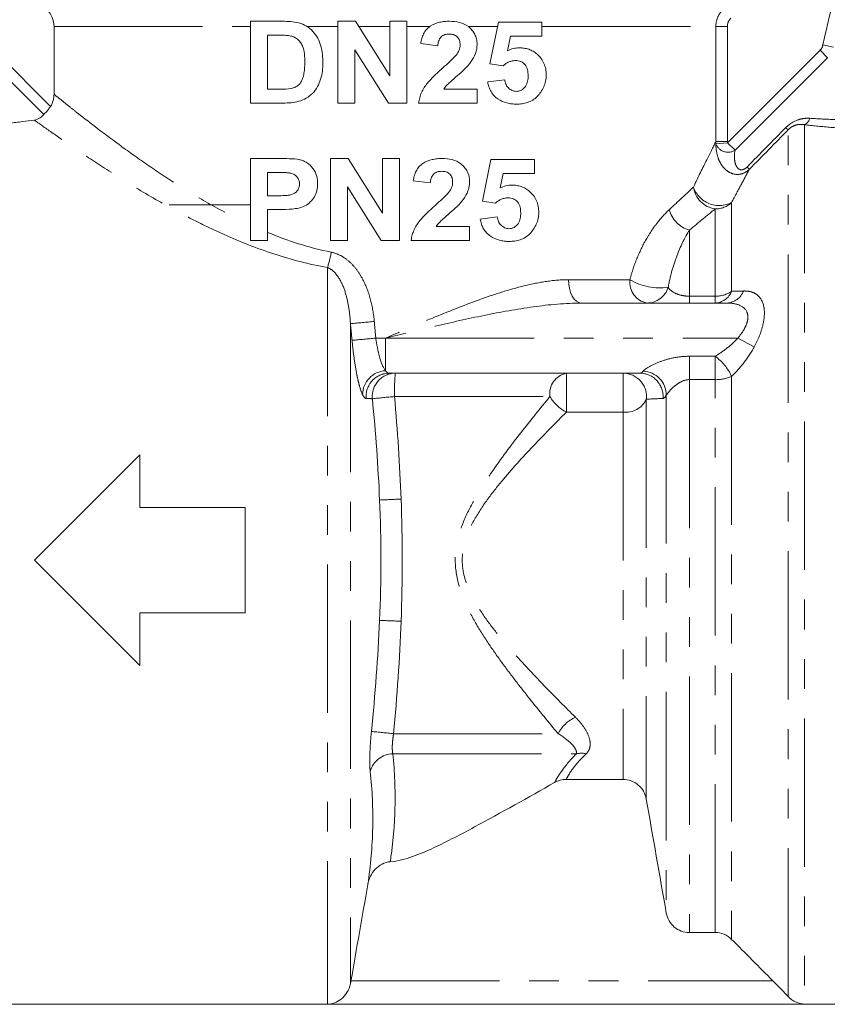
# Model space of a CAD drawing. Units: millimetres. Extents: x -30 to 606, y 18 to 329.
# Drawn here: x 501 to 535, y 214 to 256 of the extents above; entities that cross this region are included whole.
import ezdxf

# ---------------------------------------------------------------- set-up
doc = ezdxf.new("R2010")
doc.units = ezdxf.units.MM
doc.linetypes.add('PHANTOM', pattern=[12.7, 6.35, -1.27, 1.27, -1.27, 1.27, -1.27])

msp = doc.modelspace()

# ---------------------------------------------------------------- linework, layer by layer
at = {"color": 7, "linetype": 'Continuous', "lineweight": 15}
for p, q in [((502.155, 255.388), (502.155, 252.488)), ((510.558, 255.607), (511.916, 255.607)), ((510.558, 252.107), (510.558, 255.607)), ((514.285, 252.107), (514.285, 255.607)), ((514.285, 255.607), (515.042, 255.607)), ((515.042, 255.607), (516.512, 253.27)), ((516.512, 253.27), (516.512, 255.607)), ((516.512, 255.607), (517.239, 255.607)), ((517.239, 255.607), (517.239, 252.107)), ((520.785, 253.789), (521.148, 255.562)), ((521.148, 255.562), (523.012, 255.562)), ((523.012, 255.562), (523.012, 254.971)), ((511.285, 255.016), (511.285, 252.698)), ((511.624, 255.016), (511.285, 255.016)), ((521.672, 254.971), (521.544, 254.349)), ((523.012, 254.971), (521.672, 254.971)), ((518.558, 254.562), (517.83, 254.653)), ((515.012, 254.39), (515.012, 252.107)), ((516.458, 252.107), (515.012, 254.39)), ((521.347, 253.698), (520.785, 253.789)), ((520.694, 253.016), (521.421, 253.107)), ((511.285, 252.698), (511.847, 252.698)), ((518.812, 252.698), (520.239, 252.698)), ((520.239, 252.698), (520.239, 252.107)), ((511.956, 252.107), (510.558, 252.107)), ((515.012, 252.107), (514.285, 252.107)), ((517.239, 252.107), (516.458, 252.107)), ((520.239, 252.107), (517.739, 252.107)), ((510.558, 246.234), (510.558, 249.734)), ((510.558, 249.734), (511.77, 249.734)), ((513.967, 246.234), (513.967, 249.734)), ((513.967, 249.734), (514.724, 249.734)), ((514.724, 249.734), (516.194, 247.397)), ((516.194, 247.397), (516.194, 249.734)), ((516.194, 249.734), (516.921, 249.734)), ((516.921, 249.734), (516.921, 246.234)), ((520.467, 247.916), (520.83, 249.689)), ((520.83, 249.689), (522.694, 249.689)), ((522.694, 249.689), (522.694, 249.098)), ((511.285, 249.143), (511.285, 248.143)), ((511.661, 249.143), (511.285, 249.143)), ((521.354, 249.098), (521.226, 248.476)), ((522.694, 249.098), (521.354, 249.098)), ((518.239, 248.689), (517.512, 248.78)), ((511.285, 248.143), (511.712, 248.143)), ((516.14, 246.234), (514.694, 248.517)), ((514.694, 248.517), (514.694, 246.234)), ((507.076, 247.752), (510.558, 247.752)), ((521.029, 247.825), (520.467, 247.916)), ((511.785, 247.553), (511.285, 247.553)), ((511.285, 247.553), (511.285, 246.234)), ((520.376, 247.143), (521.103, 247.234)), ((518.494, 246.825), (519.921, 246.825)), ((519.921, 246.825), (519.921, 246.234)), ((511.285, 246.234), (510.558, 246.234)), ((514.694, 246.234), (513.967, 246.234)), ((516.921, 246.234), (516.14, 246.234)), ((519.921, 246.234), (517.421, 246.234)), ((524.692, 243.552), (530.92, 243.552)), ((527.199, 240.552), (516.481, 240.552)), ((501.326, 232.552), (505.826, 237.052)), ((505.826, 237.052), (505.826, 234.802)), ((505.826, 234.802), (510.326, 234.802)), ((510.326, 234.802), (510.326, 230.302)), ((505.826, 228.052), (501.326, 232.552)), ((510.326, 230.302), (505.826, 230.302)), ((505.826, 230.302), (505.826, 228.052)), ((526.486, 223.171), (524.048, 223.171)), ((530.412, 216.623), (529.311, 216.623)), ((513.841, 213.56), (534.24, 213.56)), ((496.24, 213.552), (536.412, 213.552))]:
    msp.add_line(p, q, dxfattribs=at)
at = {"color": 8, "linetype": 'PHANTOM', "lineweight": 0}
for p, q in [((502.155, 255.388), (510.558, 255.388)), ((512.96, 255.388), (514.285, 255.388)), ((515.18, 255.388), (516.512, 255.388)), ((517.239, 255.388), (518.23, 255.388)), ((519.856, 255.388), (521.113, 255.388)), ((523.012, 255.388), (530.444, 255.388)), ((530.444, 250.457), (530.444, 255.388)), ((530.939, 255.388), (530.444, 255.388)), ((530.939, 255.388), (530.939, 250.457)), ((499.419, 254.552), (502.007, 251.964)), ((535.478, 254.494), (535.022, 254.597)), ((501.715, 251.614), (499.098, 254.231)), ((530.941, 250.412), (534.897, 254.368)), ((535.219, 254.046), (531.263, 250.09)), ((535.219, 254.046), (534.897, 254.368)), ((534.24, 251.183), (534.24, 213.56)), ((533.533, 213.886), (533.533, 250.962)), ((530.939, 250.457), (530.444, 250.457)), ((530.941, 250.412), (530.449, 250.37)), ((531.263, 250.09), (530.941, 250.412)), ((531.119, 247.852), (531.119, 244.053)), ((530.412, 243.846), (530.412, 247.577)), ((529.311, 246.671), (529.311, 243.846)), ((513.841, 245.07), (513.841, 213.56)), ((524.144, 244.552), (526.772, 244.552)), ((529.311, 243.552), (529.311, 243.846)), ((529.311, 243.846), (530.412, 243.846)), ((530.412, 243.552), (530.412, 243.846)), ((514.826, 242.67), (514.826, 214.44)), ((515.908, 242.052), (516.326, 242.052)), ((516.326, 242.052), (516.326, 240.655)), ((516.326, 242.052), (531.378, 242.052)), ((531.378, 242.052), (532.086, 241.678)), ((529.311, 241.275), (530.412, 241.275)), ((529.311, 241.275), (529.311, 240.275)), ((530.412, 241.275), (530.412, 240.275)), ((524.056, 240.552), (524.056, 238.886)), ((526.486, 240.552), (526.486, 238.886)), ((529.311, 240.275), (529.311, 216.623)), ((530.412, 240.275), (529.311, 240.275)), ((530.412, 216.623), (530.412, 240.275)), ((531.119, 240.416), (531.119, 216.329)), ((516.709, 239.552), (523.353, 239.552)), ((527.471, 239.436), (527.471, 222.335)), ((528.326, 239.615), (528.326, 217.453)), ((526.486, 238.886), (524.056, 238.886)), ((526.486, 238.886), (526.486, 223.171)), ((516.672, 225.13), (523.703, 225.13)), ((516.639, 224.264), (524.474, 224.264)), ((514.847, 214.559), (532.881, 214.559))]:
    msp.add_line(p, q, dxfattribs=at)
at = {"color": 8, "linetype": 'PHANTOM', "lineweight": 0, "flags": 128}
msp.add_lwpolyline([(524.692, 243.552), (524.585, 243.571), (524.482, 243.628), (524.388, 243.721), (524.304, 243.845), (524.236, 243.997), (524.185, 244.17), (524.154, 244.357), (524.144, 244.552)], dxfattribs=at)
at = {"color": 8, "linetype": 'PHANTOM', "lineweight": 0}
for centre, radius, start, end in [((536.107, 253.789), 3.824, 225.6103, 227.6843), ((534.057, 251.551), 0.411, 296.4558, 346.6588), ((530.966, 250.549), 0.547, 199.0633, 302.9527), ((534.122, 251.782), 3.362, 225.7903, 228.177), ((530.581, 248.668), 1.104, 187.8959, 261.1569), ((530.589, 248.885), 1.161, 198.5186, 297.1712), ((530.417, 248.61), 1.033, 269.7169, 312.7921), ((529.647, 247.848), 1.224, 193.9248, 254.0284), ((509.025, 246.61), 5.057, 342.2606, 349.9559), ((527.663, 244.437), 0.898, 172.6036, 259.8863), ((528.047, 246.681), 2.481, 239.0982, 278.3738), ((527.492, 244.511), 0.959, 270.8035, 342.7184), ((530.373, 244.356), 0.805, 272.7567, 337.8656), ((530.433, 245.085), 1.239, 268.9971, 303.5993), ((530.878, 244.353), 0.802, 273.0204, 339.1524), ((505.243, 349.057), 106.818, 275.14708, 275.6959), ((503.716, 371.031), 129.554, 274.9497, 275.40004), ((529.138, 239.507), 2.179, 24.664, 54.2464), ((516.374, 239.623), 1.033, 92.6605, 178.9282), ((516.488, 239.557), 0.995, 90.378, 185.0894), ((516.754, 239.557), 0.996, 90.3543, 185.6215), ((523.253, 239.802), 6.548, 173.4201, 182.1847), ((524.236, 239.679), 0.892, 101.65, 188.1578), ((526.481, 239.555), 0.997, 353.1497, 89.7155), ((527.193, 239.557), 0.995, 354.9106, 89.622), ((527.294, 239.608), 1.032, 0.3869, 87.4009), ((530.445, 241.948), 1.674, 268.8653, 293.7466), ((524.996, 150.621), 89.317, 95.32361, 95.93368), ((524.837, 240.412), 1.715, 210.1048, 242.9106), ((526.593, 239.85), 0.97, 263.6676, 334.7777), ((521.763, 115.629), 119.631, 92.28677, 92.72705), ((521.763, 349.475), 119.631, 267.27295, 267.71323), ((525.116, 224.393), 1.594, 115.0816, 152.4783), ((525.866, 319.724), 95.04, 263.87296, 264.44878), ((516.637, 223.267), 0.997, 89.8406, 165.5849), ((524.699, 223.434), 0.86, 76.3367, 105.2267)]:
    msp.add_arc(centre, radius, start, end, dxfattribs=at)
for points in [[(535.022, 254.597), (535.396, 256.254), (535.802, 257.904), (536.215, 259.552)], [(531.087, 255.742), (530.993, 255.649), (530.939, 255.52), (530.939, 255.388)], [(534.897, 254.368), (534.96, 254.431), (535.002, 254.51), (535.022, 254.597)], [(531.778, 249.372), (532.329, 249.934), (532.88, 250.495), (533.432, 251.057)], [(533.533, 250.962), (532.981, 250.4), (532.43, 249.839), (531.88, 249.276)], [(530.449, 250.37), (530.446, 250.399), (530.445, 250.428), (530.444, 250.457)], [(530.939, 250.457), (530.939, 250.442), (530.94, 250.427), (530.941, 250.412)], [(511.285, 246.572), (512.139, 246.22), (513.038, 245.923), (514.004, 245.728)], [(531.119, 244.053), (531.287, 244.058), (531.456, 244.063), (531.628, 244.068)], [(514.894, 241.96), (514.872, 242.197), (514.849, 242.433), (514.826, 242.67)], [(515.844, 242.766), (515.866, 242.528), (515.887, 242.29), (515.908, 242.052)], [(516.326, 240.655), (516.38, 240.587), (516.432, 240.552), (516.481, 240.552)], [(527.199, 240.552), (527.244, 240.552), (527.291, 240.581), (527.341, 240.638)], [(515.496, 239.469), (515.448, 239.47), (515.396, 239.528), (515.341, 239.642)], [(515.763, 239.459), (515.676, 239.463), (515.587, 239.466), (515.496, 239.469)], [(516.071, 235.125), (516.011, 236.572), (515.902, 238.017), (515.763, 239.459)], [(516.709, 239.552), (516.836, 238.092), (516.935, 236.63), (516.99, 235.165)], [(528.184, 239.469), (527.931, 239.46), (527.688, 239.45), (527.471, 239.436)], [(528.326, 239.615), (528.276, 239.519), (528.229, 239.47), (528.184, 239.469)], [(516.071, 229.98), (516.143, 231.694), (516.143, 233.411), (516.071, 235.125)], [(516.99, 235.165), (517.055, 233.424), (517.055, 231.681), (516.99, 229.94)], [(515.722, 225.227), (515.88, 226.808), (516.005, 228.392), (516.071, 229.98)], [(516.99, 229.94), (516.93, 228.333), (516.816, 226.73), (516.672, 225.13)]]:
    msp.add_open_spline(points, degree=3, dxfattribs=at)
at = {"color": 7, "linetype": 'Continuous', "lineweight": 15}
for points, knots in [([(501.86, 256.095), (501.953, 256.003), (502.028, 255.892), (502.128, 255.652), (502.155, 255.519), (502.155, 255.388)], [0, 0, 0, 0, 0.5, 0.5, 1, 1, 1, 1]), ([(511.916, 255.607), (512.033, 255.606), (512.15, 255.603), (512.384, 255.585), (512.502, 255.57), (512.731, 255.511), (512.839, 255.463), (513.044, 255.337), (513.136, 255.261), (513.383, 254.997), (513.497, 254.773), (513.595, 254.425), (513.616, 254.306), (513.643, 254.065), (513.647, 253.943), (513.648, 253.822)], [0, 0, 0, 0, 0.125, 0.125, 0.25, 0.25, 0.375, 0.375, 0.5, 0.5, 0.75, 0.75, 0.875, 0.875, 1, 1, 1, 1]), ([(517.83, 254.653), (517.841, 254.725), (517.853, 254.797), (517.894, 254.935), (517.919, 255.003), (517.986, 255.134), (518.027, 255.194), (518.122, 255.304), (518.178, 255.353), (518.358, 255.475), (518.495, 255.53), (518.705, 255.578), (518.777, 255.59), (518.92, 255.604), (518.992, 255.606), (519.064, 255.607)], [0, 0, 0, 0, 0.125, 0.125, 0.25, 0.25, 0.375, 0.375, 0.5, 0.5, 0.75, 0.75, 0.875, 0.875, 1, 1, 1, 1]), ([(519.064, 255.607), (519.206, 255.605), (519.347, 255.595), (519.621, 255.525), (519.753, 255.468), (519.923, 255.335), (519.973, 255.285), (520.064, 255.175), (520.105, 255.115), (520.172, 254.988), (520.197, 254.92), (520.232, 254.779), (520.237, 254.707), (520.239, 254.634)], [0, 0, 0, 0, 0.25, 0.25, 0.5, 0.5, 0.625, 0.625, 0.75, 0.75, 0.875, 0.875, 1, 1, 1, 1]), ([(512.233, 254.985), (512.132, 255.002), (512.03, 255.008), (511.827, 255.015), (511.725, 255.016), (511.624, 255.016)], [0, 0, 0, 0, 0.5, 0.5, 1, 1, 1, 1]), ([(512.876, 253.849), (512.874, 253.969), (512.872, 254.089), (512.843, 254.326), (512.82, 254.445), (512.747, 254.613), (512.718, 254.666), (512.646, 254.764), (512.603, 254.807), (512.509, 254.879), (512.456, 254.911), (512.348, 254.958), (512.291, 254.972), (512.233, 254.985)], [0, 0, 0, 0, 0.25, 0.25, 0.5, 0.5, 0.625, 0.625, 0.75, 0.75, 0.875, 0.875, 1, 1, 1, 1]), ([(519.048, 255.062), (518.983, 255.059), (518.919, 255.055), (518.795, 255.013), (518.736, 254.978), (518.646, 254.881), (518.614, 254.821), (518.573, 254.695), (518.564, 254.628), (518.558, 254.562)], [0, 0, 0, 0, 0.25, 0.25, 0.5, 0.5, 0.75, 0.75, 1, 1, 1, 1]), ([(519.512, 254.599), (519.511, 254.662), (519.505, 254.724), (519.466, 254.844), (519.433, 254.899), (519.343, 254.983), (519.288, 255.015), (519.171, 255.055), (519.11, 255.059), (519.048, 255.062)], [0, 0, 0, 0, 0.25, 0.25, 0.5, 0.5, 0.75, 0.75, 1, 1, 1, 1]), ([(519.352, 254.172), (519.397, 254.236), (519.439, 254.301), (519.482, 254.409), (519.494, 254.446), (519.508, 254.522), (519.51, 254.56), (519.512, 254.599)], [0, 0, 0, 0, 0.5, 0.5, 0.75, 0.75, 1, 1, 1, 1]), ([(520.239, 254.634), (520.237, 254.564), (520.233, 254.495), (520.209, 254.36), (520.191, 254.294), (520.12, 254.097), (520.052, 253.977), (519.891, 253.754), (519.798, 253.654), (519.603, 253.462), (519.501, 253.371), (519.398, 253.282)], [0, 0, 0, 0, 0.125, 0.125, 0.25, 0.25, 0.5, 0.5, 0.75, 0.75, 1, 1, 1, 1]), ([(521.544, 254.349), (521.623, 254.385), (521.703, 254.418), (521.829, 254.45), (521.871, 254.458), (521.956, 254.468), (521.999, 254.469), (522.041, 254.471)], [0, 0, 0, 0, 0.5, 0.5, 0.75, 0.75, 1, 1, 1, 1]), ([(522.041, 254.471), (522.11, 254.469), (522.179, 254.466), (522.314, 254.445), (522.381, 254.43), (522.509, 254.385), (522.571, 254.357), (522.691, 254.289), (522.746, 254.247), (522.8, 254.202)], [0, 0, 0, 0, 0.25, 0.25, 0.5, 0.5, 0.75, 0.75, 1, 1, 1, 1]), ([(518.778, 253.614), (518.878, 253.703), (518.977, 253.792), (519.172, 253.975), (519.269, 254.068), (519.352, 254.172)], [0, 0, 0, 0, 0.5, 0.5, 1, 1, 1, 1]), ([(522.8, 254.202), (522.861, 254.147), (522.919, 254.089), (523.018, 253.956), (523.063, 253.882), (523.13, 253.727), (523.154, 253.645), (523.186, 253.475), (523.192, 253.387), (523.194, 253.3)], [0, 0, 0, 0, 0.25, 0.25, 0.5, 0.5, 0.75, 0.75, 1, 1, 1, 1]), ([(511.847, 252.698), (511.994, 252.698), (512.141, 252.701), (512.357, 252.743), (512.43, 252.768), (512.564, 252.841), (512.626, 252.89), (512.719, 253.012), (512.752, 253.084), (512.806, 253.23), (512.826, 253.305), (512.868, 253.535), (512.874, 253.692), (512.876, 253.849)], [0, 0, 0, 0, 0.25, 0.25, 0.375, 0.375, 0.5, 0.5, 0.625, 0.625, 0.75, 0.75, 1, 1, 1, 1]), ([(513.648, 253.822), (513.647, 253.705), (513.642, 253.588), (513.612, 253.358), (513.588, 253.245), (513.517, 253.021), (513.47, 252.914), (513.358, 252.71), (513.291, 252.612), (513.131, 252.446), (513.038, 252.375), (512.839, 252.259), (512.733, 252.215), (512.513, 252.152), (512.402, 252.135), (512.18, 252.112), (512.068, 252.108), (511.956, 252.107)], [0, 0, 0, 0, 0.125, 0.125, 0.25, 0.25, 0.375, 0.375, 0.5, 0.5, 0.625, 0.625, 0.75, 0.75, 0.875, 0.875, 1, 1, 1, 1]), ([(517.739, 252.107), (517.751, 252.185), (517.764, 252.263), (517.805, 252.414), (517.832, 252.487), (517.897, 252.63), (517.934, 252.7), (518.018, 252.833), (518.065, 252.895), (518.213, 253.076), (518.322, 253.188), (518.545, 253.406), (518.661, 253.511), (518.778, 253.614)], [0, 0, 0, 0, 0.125, 0.125, 0.25, 0.25, 0.375, 0.375, 0.5, 0.5, 0.75, 0.75, 1, 1, 1, 1]), ([(521.883, 253.925), (521.834, 253.924), (521.785, 253.921), (521.69, 253.901), (521.643, 253.887), (521.551, 253.847), (521.507, 253.823), (521.424, 253.766), (521.385, 253.733), (521.347, 253.698)], [0, 0, 0, 0, 0.25, 0.25, 0.5, 0.5, 0.75, 0.75, 1, 1, 1, 1]), ([(522.421, 253.286), (522.42, 253.368), (522.414, 253.448), (522.377, 253.605), (522.343, 253.681), (522.242, 253.805), (522.177, 253.851), (522.037, 253.912), (521.96, 253.924), (521.883, 253.925)], [0, 0, 0, 0, 0.25, 0.25, 0.5, 0.5, 0.75, 0.75, 1, 1, 1, 1]), ([(519.398, 253.282), (519.294, 253.191), (519.189, 253.101), (519.036, 252.96), (518.985, 252.914), (518.891, 252.812), (518.851, 252.756), (518.812, 252.698)], [0, 0, 0, 0, 0.5, 0.5, 0.75, 0.75, 1, 1, 1, 1]), ([(521.916, 252.607), (521.954, 252.608), (521.991, 252.612), (522.065, 252.63), (522.101, 252.644), (522.201, 252.699), (522.261, 252.753), (522.351, 252.883), (522.381, 252.96), (522.406, 253.081), (522.412, 253.122), (522.42, 253.204), (522.421, 253.245), (522.421, 253.286)], [0, 0, 0, 0, 0.125, 0.125, 0.25, 0.25, 0.5, 0.5, 0.75, 0.75, 0.875, 0.875, 1, 1, 1, 1]), ([(523.194, 253.3), (523.193, 253.256), (523.192, 253.212), (523.183, 253.126), (523.176, 253.084), (523.149, 252.958), (523.122, 252.875), (523.053, 252.72), (523.011, 252.647), (522.916, 252.509), (522.863, 252.444), (522.748, 252.328), (522.684, 252.277), (522.545, 252.192), (522.473, 252.159), (522.321, 252.108), (522.242, 252.089), (522.084, 252.067), (522.003, 252.064), (521.923, 252.062)], [0, 0, 0, 0, 0.0625, 0.0625, 0.125, 0.125, 0.25, 0.25, 0.375, 0.375, 0.5, 0.5, 0.625, 0.625, 0.75, 0.75, 0.875, 0.875, 1, 1, 1, 1]), ([(521.923, 252.062), (521.854, 252.063), (521.785, 252.065), (521.649, 252.081), (521.581, 252.093), (521.379, 252.146), (521.247, 252.203), (521.071, 252.325), (521.015, 252.372), (520.916, 252.476), (520.873, 252.534), (520.798, 252.662), (520.768, 252.729), (520.722, 252.869), (520.707, 252.943), (520.694, 253.016)], [0, 0, 0, 0, 0.125, 0.125, 0.25, 0.25, 0.5, 0.5, 0.625, 0.625, 0.75, 0.75, 0.875, 0.875, 1, 1, 1, 1]), ([(521.421, 253.107), (521.431, 253.041), (521.443, 252.976), (521.496, 252.855), (521.533, 252.801), (521.625, 252.709), (521.678, 252.672), (521.764, 252.633), (521.793, 252.623), (521.853, 252.611), (521.885, 252.609), (521.916, 252.607)], [0, 0, 0, 0, 0.25, 0.25, 0.5, 0.5, 0.75, 0.75, 0.875, 0.875, 1, 1, 1, 1]), ([(502.007, 251.964), (501.956, 251.883), (501.897, 251.809), (501.789, 251.69), (501.741, 251.646), (501.715, 251.614)], [0, 0, 0, 0, 0.5, 0.5, 1, 1, 1, 1]), ([(501.715, 251.614), (501.675, 251.566), (501.624, 251.517), (501.494, 251.432), (501.415, 251.396), (501.312, 251.381)], [0, 0, 0, 0, 0.5, 0.5, 1, 1, 1, 1]), ([(496.239, 251.075), (496.468, 251.072), (496.698, 251.07), (497.16, 251.072), (497.392, 251.075), (498.081, 251.09), (498.531, 251.11), (499.192, 251.152), (499.411, 251.168), (499.835, 251.205), (500.04, 251.224), (500.435, 251.267), (500.625, 251.289), (500.987, 251.335), (501.157, 251.359), (501.312, 251.381)], [0, 0, 0, 0, 0.125, 0.125, 0.25, 0.25, 0.5, 0.5, 0.625, 0.625, 0.75, 0.75, 0.875, 0.875, 1, 1, 1, 1]), ([(511.77, 249.734), (511.917, 249.734), (512.064, 249.733), (512.36, 249.721), (512.51, 249.716), (512.656, 249.684)], [0, 0, 0, 0, 0.5, 0.5, 1, 1, 1, 1]), ([(512.656, 249.684), (512.711, 249.669), (512.766, 249.653), (512.871, 249.609), (512.921, 249.582), (513.067, 249.487), (513.152, 249.408), (513.292, 249.222), (513.345, 249.117), (513.392, 248.947), (513.404, 248.889), (513.418, 248.772), (513.42, 248.713), (513.421, 248.654)], [0, 0, 0, 0, 0.125, 0.125, 0.25, 0.25, 0.5, 0.5, 0.75, 0.75, 0.875, 0.875, 1, 1, 1, 1]), ([(517.512, 248.78), (517.523, 248.852), (517.535, 248.924), (517.575, 249.062), (517.601, 249.13), (517.668, 249.26), (517.708, 249.321), (517.803, 249.431), (517.859, 249.479), (518.039, 249.602), (518.176, 249.657), (518.386, 249.705), (518.458, 249.717), (518.602, 249.732), (518.674, 249.733), (518.746, 249.734)], [0, 0, 0, 0, 0.125, 0.125, 0.25, 0.25, 0.375, 0.375, 0.5, 0.5, 0.75, 0.75, 0.875, 0.875, 1, 1, 1, 1]), ([(518.746, 249.734), (518.888, 249.733), (519.029, 249.722), (519.304, 249.652), (519.436, 249.595), (519.606, 249.462), (519.656, 249.411), (519.746, 249.301), (519.787, 249.241), (519.854, 249.115), (519.879, 249.047), (519.913, 248.906), (519.919, 248.834), (519.921, 248.761)], [0, 0, 0, 0, 0.25, 0.25, 0.5, 0.5, 0.625, 0.625, 0.75, 0.75, 0.875, 0.875, 1, 1, 1, 1]), ([(512.648, 248.646), (512.646, 248.7), (512.641, 248.754), (512.606, 248.857), (512.579, 248.903), (512.508, 248.985), (512.468, 249.021), (512.377, 249.075), (512.328, 249.095), (512.226, 249.119), (512.174, 249.123), (512.072, 249.133), (512.02, 249.136), (511.866, 249.142), (511.763, 249.143), (511.661, 249.143)], [0, 0, 0, 0, 0.125, 0.125, 0.25, 0.25, 0.375, 0.375, 0.5, 0.5, 0.625, 0.625, 0.75, 0.75, 1, 1, 1, 1]), ([(518.73, 249.189), (518.665, 249.187), (518.6, 249.182), (518.474, 249.14), (518.417, 249.104), (518.328, 249.007), (518.296, 248.947), (518.255, 248.822), (518.246, 248.755), (518.239, 248.689)], [0, 0, 0, 0, 0.25, 0.25, 0.5, 0.5, 0.75, 0.75, 1, 1, 1, 1]), ([(519.194, 248.727), (519.192, 248.789), (519.187, 248.851), (519.148, 248.971), (519.115, 249.026), (519.025, 249.11), (518.971, 249.142), (518.853, 249.182), (518.792, 249.187), (518.73, 249.189)], [0, 0, 0, 0, 0.25, 0.25, 0.5, 0.5, 0.75, 0.75, 1, 1, 1, 1]), ([(511.712, 248.143), (511.81, 248.144), (511.909, 248.145), (512.057, 248.153), (512.107, 248.157), (512.206, 248.169), (512.255, 248.176), (512.398, 248.22), (512.488, 248.277), (512.584, 248.396), (512.609, 248.443), (512.641, 248.54), (512.646, 248.593), (512.648, 248.646)], [0, 0, 0, 0, 0.25, 0.25, 0.375, 0.375, 0.5, 0.5, 0.75, 0.75, 0.875, 0.875, 1, 1, 1, 1]), ([(513.421, 248.654), (513.42, 248.557), (513.412, 248.462), (513.37, 248.274), (513.334, 248.183), (513.239, 248.018), (513.178, 247.943), (513.042, 247.81), (512.965, 247.754), (512.713, 247.621), (512.523, 247.593), (512.154, 247.558), (511.969, 247.553), (511.785, 247.553)], [0, 0, 0, 0, 0.125, 0.125, 0.25, 0.25, 0.375, 0.375, 0.5, 0.5, 0.75, 0.75, 1, 1, 1, 1]), ([(519.034, 248.3), (519.079, 248.363), (519.121, 248.428), (519.164, 248.537), (519.175, 248.573), (519.19, 248.649), (519.192, 248.688), (519.194, 248.727)], [0, 0, 0, 0, 0.5, 0.5, 0.75, 0.75, 1, 1, 1, 1]), ([(519.921, 248.761), (519.919, 248.692), (519.915, 248.623), (519.891, 248.488), (519.873, 248.421), (519.802, 248.226), (519.735, 248.105), (519.574, 247.882), (519.48, 247.781), (519.285, 247.59), (519.183, 247.499), (519.08, 247.409)], [0, 0, 0, 0, 0.125, 0.125, 0.25, 0.25, 0.5, 0.5, 0.75, 0.75, 1, 1, 1, 1]), ([(521.226, 248.476), (521.305, 248.512), (521.385, 248.545), (521.51, 248.577), (521.553, 248.585), (521.638, 248.595), (521.68, 248.596), (521.723, 248.598)], [0, 0, 0, 0, 0.5, 0.5, 0.75, 0.75, 1, 1, 1, 1]), ([(521.723, 248.598), (521.792, 248.597), (521.86, 248.593), (521.996, 248.572), (522.063, 248.557), (522.191, 248.512), (522.253, 248.484), (522.373, 248.416), (522.428, 248.374), (522.482, 248.33)], [0, 0, 0, 0, 0.25, 0.25, 0.5, 0.5, 0.75, 0.75, 1, 1, 1, 1]), ([(518.46, 247.741), (518.56, 247.83), (518.659, 247.92), (518.854, 248.102), (518.951, 248.195), (519.034, 248.3)], [0, 0, 0, 0, 0.5, 0.5, 1, 1, 1, 1]), ([(522.482, 248.33), (522.543, 248.274), (522.601, 248.216), (522.701, 248.082), (522.745, 248.008), (522.812, 247.853), (522.836, 247.771), (522.868, 247.601), (522.873, 247.514), (522.876, 247.427)], [0, 0, 0, 0, 0.25, 0.25, 0.5, 0.5, 0.75, 0.75, 1, 1, 1, 1]), ([(517.421, 246.234), (517.433, 246.312), (517.445, 246.39), (517.486, 246.541), (517.513, 246.614), (517.578, 246.757), (517.616, 246.827), (517.7, 246.959), (517.746, 247.022), (517.894, 247.203), (518.003, 247.315), (518.227, 247.533), (518.343, 247.638), (518.46, 247.741)], [0, 0, 0, 0, 0.125, 0.125, 0.25, 0.25, 0.375, 0.375, 0.5, 0.5, 0.75, 0.75, 1, 1, 1, 1]), ([(521.565, 248.053), (521.516, 248.051), (521.467, 248.048), (521.372, 248.029), (521.324, 248.014), (521.233, 247.975), (521.189, 247.95), (521.105, 247.893), (521.067, 247.86), (521.029, 247.825)], [0, 0, 0, 0, 0.25, 0.25, 0.5, 0.5, 0.75, 0.75, 1, 1, 1, 1]), ([(522.103, 247.413), (522.102, 247.494), (522.096, 247.575), (522.059, 247.731), (522.026, 247.807), (521.924, 247.931), (521.86, 247.978), (521.719, 248.039), (521.642, 248.052), (521.565, 248.053)], [0, 0, 0, 0, 0.25, 0.25, 0.5, 0.5, 0.75, 0.75, 1, 1, 1, 1]), ([(519.08, 247.409), (518.975, 247.318), (518.871, 247.228), (518.718, 247.088), (518.667, 247.041), (518.573, 246.939), (518.532, 246.883), (518.494, 246.825)], [0, 0, 0, 0, 0.5, 0.5, 0.75, 0.75, 1, 1, 1, 1]), ([(521.597, 246.734), (521.636, 246.736), (521.674, 246.739), (521.747, 246.757), (521.784, 246.771), (521.884, 246.827), (521.944, 246.881), (522.034, 247.012), (522.063, 247.089), (522.088, 247.21), (522.094, 247.25), (522.102, 247.331), (522.103, 247.372), (522.103, 247.413)], [0, 0, 0, 0, 0.125, 0.125, 0.25, 0.25, 0.5, 0.5, 0.75, 0.75, 0.875, 0.875, 1, 1, 1, 1]), ([(522.876, 247.427), (522.875, 247.383), (522.874, 247.34), (522.865, 247.255), (522.858, 247.213), (522.832, 247.087), (522.804, 247.004), (522.736, 246.849), (522.694, 246.777), (522.6, 246.638), (522.547, 246.574), (522.433, 246.457), (522.368, 246.406), (522.229, 246.321), (522.156, 246.288), (522.005, 246.235), (521.926, 246.217), (521.766, 246.194), (521.686, 246.191), (521.604, 246.189)], [0, 0, 0, 0, 0.0625, 0.0625, 0.125, 0.125, 0.25, 0.25, 0.375, 0.375, 0.5, 0.5, 0.625, 0.625, 0.75, 0.75, 0.875, 0.875, 1, 1, 1, 1]), ([(521.604, 246.189), (521.535, 246.19), (521.466, 246.192), (521.329, 246.209), (521.261, 246.221), (521.059, 246.274), (520.927, 246.332), (520.751, 246.453), (520.695, 246.501), (520.596, 246.605), (520.553, 246.663), (520.479, 246.79), (520.449, 246.858), (520.403, 246.997), (520.388, 247.07), (520.376, 247.143)], [0, 0, 0, 0, 0.125, 0.125, 0.25, 0.25, 0.5, 0.5, 0.625, 0.625, 0.75, 0.75, 0.875, 0.875, 1, 1, 1, 1]), ([(521.103, 247.234), (521.113, 247.169), (521.125, 247.104), (521.178, 246.983), (521.215, 246.928), (521.307, 246.836), (521.36, 246.799), (521.446, 246.76), (521.475, 246.75), (521.535, 246.738), (521.566, 246.736), (521.597, 246.734)], [0, 0, 0, 0, 0.25, 0.25, 0.5, 0.5, 0.75, 0.75, 0.875, 0.875, 1, 1, 1, 1]), ([(523.554, 223.041), (522.417, 222.398), (521.278, 221.756), (519.551, 220.829), (518.972, 220.524), (518.084, 220.109), (517.785, 219.979), (517.169, 219.762), (516.85, 219.677), (516.527, 219.653)], [0, 0, 0, 0, 0.5, 0.5, 0.75, 0.75, 0.875, 0.875, 1, 1, 1, 1]), ([(527.471, 222.335), (527.451, 222.451), (527.411, 222.562), (527.295, 222.766), (527.219, 222.858), (527.042, 223.009), (526.939, 223.069), (526.72, 223.15), (526.603, 223.171), (526.486, 223.171)], [0, 0, 0, 0, 0.25, 0.25, 0.5, 0.5, 0.75, 0.75, 1, 1, 1, 1]), ([(515.571, 218.683), (515.592, 218.805), (515.629, 218.92), (515.734, 219.138), (515.803, 219.242), (516.051, 219.507), (516.28, 219.634), (516.527, 219.653)], [0, 0, 0, 0, 0.25, 0.25, 0.5, 0.5, 1, 1, 1, 1]), ([(529.311, 216.623), (529.077, 216.623), (528.844, 216.709), (528.489, 217.009), (528.366, 217.224), (528.326, 217.453)], [0, 0, 0, 0, 0.5, 0.5, 1, 1, 1, 1]), ([(530.412, 216.623), (530.542, 216.623), (530.673, 216.597), (530.916, 216.495), (531.026, 216.421), (531.119, 216.329)], [0, 0, 0, 0, 0.5, 0.5, 1, 1, 1, 1]), ([(514.826, 214.44), (514.8, 214.295), (514.746, 214.163), (514.606, 213.941), (514.521, 213.85), (514.34, 213.707), (514.242, 213.653), (514.044, 213.582), (513.943, 213.562), (513.841, 213.56)], [0, 0, 0, 0, 0.25, 0.25, 0.5, 0.5, 0.75, 0.75, 1, 1, 1, 1]), ([(533.533, 213.886), (533.438, 213.987), (533.334, 214.096), (533.112, 214.326), (532.998, 214.442), (532.881, 214.559)], [0, 0, 0, 0, 0.5, 0.5, 1, 1, 1, 1]), ([(534.24, 213.56), (534.178, 213.561), (534.115, 213.569), (533.992, 213.597), (533.932, 213.617), (533.751, 213.698), (533.636, 213.776), (533.533, 213.886)], [0, 0, 0, 0, 0.25, 0.25, 0.5, 0.5, 1, 1, 1, 1])]:
    msp.add_open_spline(points, degree=3, knots=knots, dxfattribs=at)
at = {"color": 8, "linetype": 'PHANTOM', "lineweight": 0}
for points, knots in [([(530.444, 255.388), (530.444, 255.52), (530.47, 255.65), (530.57, 255.892), (530.644, 256.002), (530.737, 256.095)], [0, 0, 0, 0, 0.5, 0.5, 1, 1, 1, 1]), ([(502.155, 252.488), (502.226, 252.43), (502.342, 252.336), (502.581, 252.143), (502.671, 252.071), (502.873, 251.909), (502.985, 251.82), (503.587, 251.345), (504.202, 250.867), (505.303, 250.06), (505.703, 249.773), (506.547, 249.191), (506.99, 248.895), (507.924, 248.304), (508.414, 248.009), (509.447, 247.432), (509.994, 247.149), (510.558, 246.889)], [0, 0, 0, 0, 0.125, 0.125, 0.1875, 0.1875, 0.25, 0.25, 0.5, 0.5, 0.625, 0.625, 0.75, 0.75, 0.875, 0.875, 1, 1, 1, 1]), ([(513.841, 245.07), (513.043, 245.212), (512.283, 245.415), (510.818, 245.896), (510.113, 246.176), (509.092, 246.633), (508.76, 246.79), (508.115, 247.109), (507.801, 247.271), (506.886, 247.761), (506.309, 248.093), (505.218, 248.748), (504.7, 249.074), (503.758, 249.686), (503.33, 249.973), (502.565, 250.495), (502.228, 250.731), (501.673, 251.122), (501.46, 251.275), (501.312, 251.381)], [0, 0, 0, 0, 0.125, 0.125, 0.25, 0.25, 0.3125, 0.3125, 0.375, 0.375, 0.5, 0.5, 0.625, 0.625, 0.75, 0.75, 0.875, 0.875, 1, 1, 1, 1]), ([(533.432, 251.057), (533.576, 251.203), (533.749, 251.314), (534.014, 251.412), (534.104, 251.435), (534.281, 251.459), (534.369, 251.462), (534.457, 251.456)], [0, 0, 0, 0, 0.5, 0.5, 0.75, 0.75, 1, 1, 1, 1]), ([(534.24, 251.183), (534.185, 251.193), (534.129, 251.198), (534.014, 251.196), (533.954, 251.189), (533.832, 251.158), (533.77, 251.134), (533.646, 251.063), (533.585, 251.016), (533.533, 250.962)], [0, 0, 0, 0, 0.25, 0.25, 0.5, 0.5, 0.75, 0.75, 1, 1, 1, 1]), ([(536.42, 250.999), (536.033, 251.019), (535.658, 251.044), (534.93, 251.106), (534.577, 251.142), (534.24, 251.183)], [0, 0, 0, 0, 0.5, 0.5, 1, 1, 1, 1]), ([(534.457, 251.456), (534.777, 251.434), (535.11, 251.417), (535.797, 251.394), (536.151, 251.389), (536.515, 251.39)], [0, 0, 0, 0, 0.5, 0.5, 1, 1, 1, 1]), ([(529.488, 248.516), (529.697, 248.953), (529.889, 249.344), (530.219, 250.01), (530.353, 250.276), (530.444, 250.457)], [0, 0, 0, 0, 0.5, 0.5, 1, 1, 1, 1]), ([(531.88, 249.276), (531.798, 249.197), (531.703, 249.136), (531.502, 249.061), (531.396, 249.048), (531.195, 249.069), (531.101, 249.101), (530.931, 249.196), (530.858, 249.258), (530.73, 249.398), (530.675, 249.477), (530.585, 249.644), (530.55, 249.731), (530.467, 249.997), (530.444, 250.183), (530.449, 250.37)], [0, 0, 0, 0, 0.125, 0.125, 0.25, 0.25, 0.375, 0.375, 0.5, 0.5, 0.625, 0.625, 0.75, 0.75, 1, 1, 1, 1]), ([(531.263, 250.09), (531.246, 249.997), (531.238, 249.904), (531.239, 249.716), (531.248, 249.62), (531.287, 249.482), (531.304, 249.438), (531.352, 249.355), (531.383, 249.316), (531.468, 249.26), (531.525, 249.244), (531.656, 249.272), (531.724, 249.316), (531.778, 249.372)], [0, 0, 0, 0, 0.25, 0.25, 0.5, 0.5, 0.625, 0.625, 0.75, 0.75, 0.875, 0.875, 1, 1, 1, 1]), ([(531.88, 249.276), (531.78, 249.091), (531.662, 248.874), (531.406, 248.396), (531.267, 248.134), (531.119, 247.852)], [0, 0, 0, 0, 0.5, 0.5, 1, 1, 1, 1]), ([(528.459, 247.554), (528.653, 247.734), (528.838, 247.905), (529.181, 248.227), (529.341, 248.377), (529.488, 248.516)], [0, 0, 0, 0, 0.5, 0.5, 1, 1, 1, 1]), ([(526.772, 244.552), (526.814, 244.717), (526.862, 244.88), (526.967, 245.194), (527.023, 245.346), (527.206, 245.788), (527.343, 246.063), (527.567, 246.448), (527.645, 246.571), (527.803, 246.802), (527.883, 246.912), (528.126, 247.22), (528.292, 247.399), (528.459, 247.554)], [0, 0, 0, 0, 0.125, 0.125, 0.25, 0.25, 0.5, 0.5, 0.625, 0.625, 0.75, 0.75, 1, 1, 1, 1]), ([(530.412, 247.577), (530.254, 247.447), (530.083, 247.305), (529.715, 247.002), (529.518, 246.84), (529.311, 246.671)], [0, 0, 0, 0, 0.5, 0.5, 1, 1, 1, 1]), ([(529.311, 246.671), (529.139, 246.391), (528.962, 246.047), (528.721, 245.429), (528.646, 245.209), (528.513, 244.74), (528.454, 244.489), (528.408, 244.226)], [0, 0, 0, 0, 0.5, 0.5, 0.75, 0.75, 1, 1, 1, 1]), ([(514.004, 245.728), (514.156, 245.698), (514.3, 245.642), (514.573, 245.49), (514.696, 245.397), (514.922, 245.187), (515.026, 245.068), (515.208, 244.818), (515.289, 244.686), (515.505, 244.271), (515.61, 243.979), (515.766, 243.383), (515.816, 243.076), (515.844, 242.766)], [0, 0, 0, 0, 0.125, 0.125, 0.25, 0.25, 0.375, 0.375, 0.5, 0.5, 0.75, 0.75, 1, 1, 1, 1]), ([(514.826, 242.67), (514.813, 242.897), (514.79, 243.122), (514.721, 243.567), (514.673, 243.788), (514.539, 244.22), (514.453, 244.431), (514.272, 244.718), (514.204, 244.807), (514.042, 244.964), (513.949, 245.031), (513.841, 245.07)], [0, 0, 0, 0, 0.25, 0.25, 0.5, 0.5, 0.75, 0.75, 0.875, 0.875, 1, 1, 1, 1]), ([(524.144, 244.552), (523.836, 244.552), (523.526, 244.525), (522.898, 244.433), (522.58, 244.368), (521.936, 244.211), (521.609, 244.118), (520.954, 243.913), (520.627, 243.801), (519.644, 243.446), (518.988, 243.184), (517.995, 242.77), (517.662, 242.629), (517.161, 242.414), (516.994, 242.341), (516.66, 242.197), (516.492, 242.124), (516.326, 242.052)], [0, 0, 0, 0, 0.125, 0.125, 0.25, 0.25, 0.375, 0.375, 0.5, 0.5, 0.75, 0.75, 0.875, 0.875, 0.9375, 0.9375, 1, 1, 1, 1]), ([(528.408, 244.226), (528.462, 244.146), (528.54, 244.066), (528.74, 243.957), (528.821, 243.922), (528.979, 243.881), (529.038, 243.869), (529.168, 243.851), (529.239, 243.846), (529.311, 243.846)], [0, 0, 0, 0, 0.5, 0.5, 0.75, 0.75, 0.875, 0.875, 1, 1, 1, 1]), ([(531.628, 244.068), (531.73, 244.07), (531.827, 244.062), (532.008, 244.018), (532.093, 243.982), (532.319, 243.83), (532.434, 243.664), (532.513, 243.318), (532.523, 243.19), (532.511, 242.908), (532.489, 242.758), (532.416, 242.452), (532.364, 242.293), (532.24, 241.982), (532.168, 241.829), (532.086, 241.678)], [0, 0, 0, 0, 0.125, 0.125, 0.25, 0.25, 0.5, 0.5, 0.625, 0.625, 0.75, 0.75, 0.875, 0.875, 1, 1, 1, 1]), ([(524.692, 243.552), (524.014, 243.552), (523.329, 243.485), (521.942, 243.293), (521.241, 243.165), (519.843, 242.881), (519.143, 242.724), (517.737, 242.395), (517.029, 242.223), (516.326, 242.052)], [0, 0, 0, 0, 0.25, 0.25, 0.5, 0.5, 0.75, 0.75, 1, 1, 1, 1]), ([(531.378, 242.052), (531.456, 242.14), (531.526, 242.231), (531.651, 242.422), (531.706, 242.523), (531.784, 242.725), (531.808, 242.829), (531.815, 243.018), (531.798, 243.104), (531.697, 243.327), (531.569, 243.419), (531.272, 243.531), (531.1, 243.552), (530.92, 243.552)], [0, 0, 0, 0, 0.125, 0.125, 0.25, 0.25, 0.375, 0.375, 0.5, 0.5, 0.75, 0.75, 1, 1, 1, 1]), ([(515.341, 239.642), (515.297, 239.733), (515.253, 239.859), (515.188, 240.089), (515.167, 240.173), (515.126, 240.354), (515.105, 240.452), (515.047, 240.759), (515.01, 240.984), (514.945, 241.462), (514.917, 241.708), (514.894, 241.96)], [0, 0, 0, 0, 0.25, 0.25, 0.375, 0.375, 0.5, 0.5, 0.75, 0.75, 1, 1, 1, 1]), ([(515.908, 242.052), (515.93, 241.899), (515.956, 241.75), (516.016, 241.46), (516.049, 241.324), (516.158, 240.955), (516.241, 240.763), (516.326, 240.655)], [0, 0, 0, 0, 0.25, 0.25, 0.5, 0.5, 1, 1, 1, 1]), ([(530.412, 241.275), (530.586, 241.379), (530.755, 241.493), (531.08, 241.749), (531.238, 241.892), (531.378, 242.052)], [0, 0, 0, 0, 0.5, 0.5, 1, 1, 1, 1]), ([(532.086, 241.678), (531.953, 241.434), (531.799, 241.204), (531.474, 240.784), (531.301, 240.593), (531.119, 240.416)], [0, 0, 0, 0, 0.5, 0.5, 1, 1, 1, 1]), ([(527.341, 240.638), (527.396, 240.702), (527.523, 240.788), (527.817, 240.946), (527.988, 241.02), (528.345, 241.143), (528.534, 241.192), (528.917, 241.258), (529.114, 241.275), (529.311, 241.275)], [0, 0, 0, 0, 0.25, 0.25, 0.5, 0.5, 0.75, 0.75, 1, 1, 1, 1]), ([(529.311, 240.275), (529.188, 240.275), (529.068, 240.241), (528.855, 240.136), (528.758, 240.065), (528.587, 239.916), (528.511, 239.836), (528.39, 239.697), (528.346, 239.639), (528.326, 239.615)], [0, 0, 0, 0, 0.25, 0.25, 0.5, 0.5, 0.75, 0.75, 1, 1, 1, 1]), ([(523.703, 225.13), (523.308, 225.604), (522.897, 226.106), (522.266, 226.899), (522.054, 227.17), (521.632, 227.721), (521.422, 228.002), (521.008, 228.576), (520.804, 228.87), (520.409, 229.474), (520.219, 229.785), (519.866, 230.436), (519.704, 230.773), (519.45, 231.473), (519.356, 231.844), (519.305, 232.403), (519.302, 232.59), (519.325, 232.965), (519.352, 233.154), (519.469, 233.706), (519.595, 234.06), (519.9, 234.743), (520.077, 235.068), (520.453, 235.701), (520.653, 236.009), (521.265, 236.902), (521.688, 237.464), (522.528, 238.542), (522.946, 239.058), (523.353, 239.552)], [0, 0, 0, 0, 0.125, 0.125, 0.1875, 0.1875, 0.25, 0.25, 0.3125, 0.3125, 0.375, 0.375, 0.4375, 0.4375, 0.5, 0.5, 0.53125, 0.53125, 0.5625, 0.5625, 0.625, 0.625, 0.6875, 0.6875, 0.75, 0.75, 0.875, 0.875, 1, 1, 1, 1]), ([(524.056, 238.886), (523.62, 238.45), (523.172, 237.995), (522.268, 237.043), (521.811, 236.546), (521.143, 235.75), (520.922, 235.475), (520.503, 234.904), (520.304, 234.609), (519.953, 233.982), (519.802, 233.652), (519.66, 233.128), (519.627, 232.946), (519.599, 232.584), (519.603, 232.404), (519.647, 232.043), (519.687, 231.862), (519.794, 231.514), (519.861, 231.347), (520.087, 230.859), (520.273, 230.55), (520.671, 229.962), (520.883, 229.682), (521.317, 229.142), (521.54, 228.88), (521.99, 228.37), (522.217, 228.121), (522.672, 227.634), (522.901, 227.394), (523.578, 226.695), (524.018, 226.254), (524.44, 225.837)], [0, 0, 0, 0, 0.125, 0.125, 0.25, 0.25, 0.3125, 0.3125, 0.375, 0.375, 0.4375, 0.4375, 0.46875, 0.46875, 0.5, 0.5, 0.53125, 0.53125, 0.5625, 0.5625, 0.625, 0.625, 0.6875, 0.6875, 0.75, 0.75, 0.8125, 0.8125, 0.875, 0.875, 1, 1, 1, 1]), ([(524.44, 225.837), (524.575, 225.703), (524.691, 225.568), (524.883, 225.293), (524.959, 225.153), (525.058, 224.879), (525.082, 224.746), (525.063, 224.554), (525.048, 224.493), (524.994, 224.376), (524.956, 224.32), (524.902, 224.269)], [0, 0, 0, 0, 0.25, 0.25, 0.5, 0.5, 0.75, 0.75, 0.875, 0.875, 1, 1, 1, 1]), ([(515.671, 223.515), (515.662, 223.601), (515.656, 223.705), (515.651, 223.949), (515.652, 224.088), (515.66, 224.386), (515.668, 224.549), (515.69, 224.882), (515.705, 225.053), (515.722, 225.227)], [0, 0, 0, 0, 0.25, 0.25, 0.5, 0.5, 0.75, 0.75, 1, 1, 1, 1]), ([(516.672, 225.13), (516.656, 225.042), (516.644, 224.956), (516.625, 224.788), (516.618, 224.705), (516.612, 224.554), (516.613, 224.484), (516.621, 224.36), (516.628, 224.307), (516.639, 224.264)], [0, 0, 0, 0, 0.25, 0.25, 0.5, 0.5, 0.75, 0.75, 1, 1, 1, 1]), ([(524.474, 224.264), (524.49, 224.298), (524.49, 224.331), (524.477, 224.401), (524.464, 224.436), (524.407, 224.544), (524.349, 224.616), (524.134, 224.839), (523.938, 224.988), (523.703, 225.13)], [0, 0, 0, 0, 0.125, 0.125, 0.25, 0.25, 0.5, 0.5, 1, 1, 1, 1]), ([(516.639, 224.264), (516.715, 223.496), (516.747, 222.728), (516.72, 221.575), (516.698, 221.191), (516.631, 220.422), (516.586, 220.037), (516.527, 219.653)], [0, 0, 0, 0, 0.5, 0.5, 0.75, 0.75, 1, 1, 1, 1]), ([(523.554, 223.041), (523.58, 223.091), (523.614, 223.157), (523.709, 223.317), (523.768, 223.412), (523.989, 223.726), (524.195, 223.979), (524.474, 224.264)], [0, 0, 0, 0, 0.25, 0.25, 0.5, 0.5, 1, 1, 1, 1]), ([(524.902, 224.269), (524.633, 224.013), (524.438, 223.785), (524.235, 223.503), (524.182, 223.419), (524.099, 223.276), (524.069, 223.217), (524.048, 223.171)], [0, 0, 0, 0, 0.5, 0.5, 0.75, 0.75, 1, 1, 1, 1]), ([(515.571, 218.683), (515.686, 219.494), (515.76, 220.305), (515.796, 221.915), (515.758, 222.717), (515.671, 223.515)], [0, 0, 0, 0, 0.5, 0.5, 1, 1, 1, 1])]:
    msp.add_open_spline(points, degree=3, knots=knots, dxfattribs=at)
at = {"color": 7, "linetype": 'Continuous', "lineweight": 15}
for points in [[(502.007, 251.964), (502.104, 252.122), (502.155, 252.303), (502.155, 252.488)], [(523.554, 223.041), (523.705, 223.126), (523.875, 223.171), (524.048, 223.171)], [(528.326, 217.453), (528.04, 219.08), (527.755, 220.708), (527.471, 222.335)], [(515.571, 218.683), (515.33, 217.309), (515.088, 215.934), (514.847, 214.559)], [(532.881, 214.559), (532.294, 215.149), (531.706, 215.739), (531.119, 216.329)], [(514.847, 214.559), (514.84, 214.519), (514.833, 214.48), (514.826, 214.44)]]:
    msp.add_open_spline(points, degree=3, dxfattribs=at)

doc.saveas('drawing.dxf')
